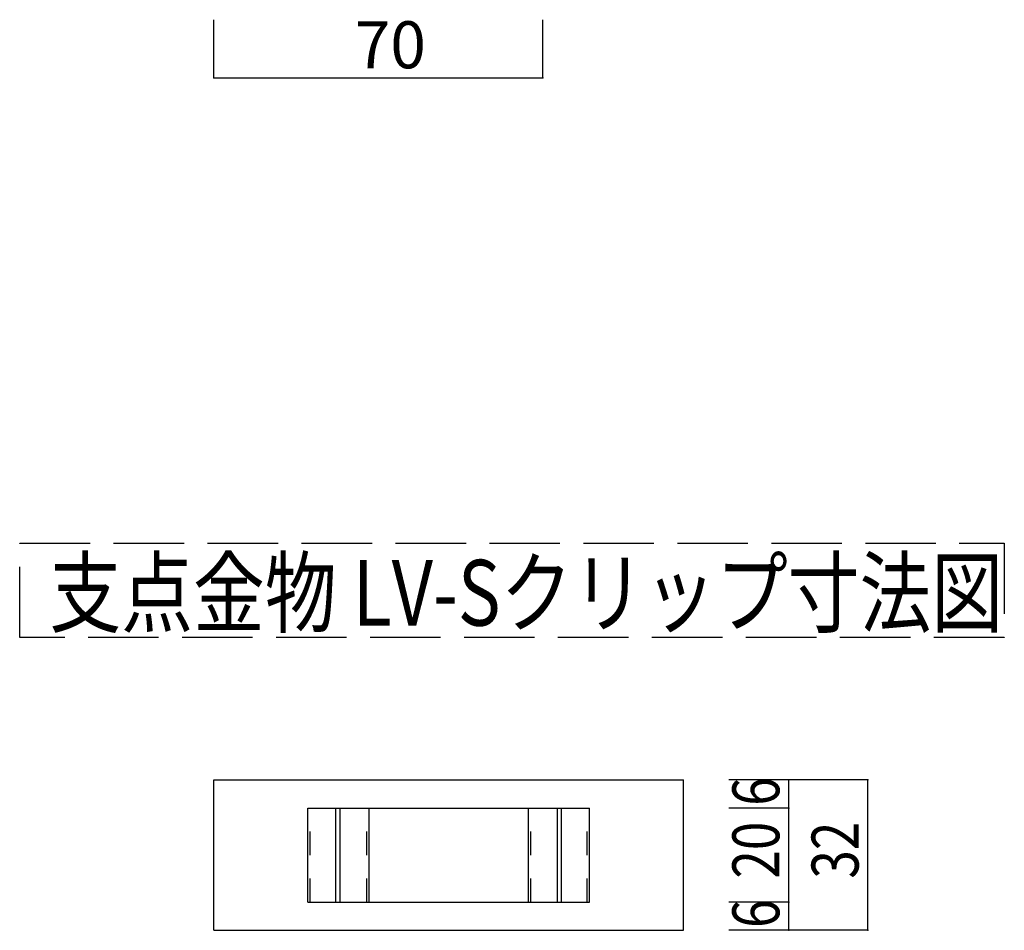
# Model space of a CAD drawing. Extents: x 1217 to 5067, y 765 to 3365.
# Drawn here: x 3970 to 4494, y 1454 to 1938 of the extents above; entities that cross this region are included whole.
import ezdxf

# ---------------------------------------------------------------- set-up
doc = ezdxf.new("R2010")
doc.units = 0
doc.header["$LTSCALE"] = 10
doc.header["$MEASUREMENT"] = 0
doc.linetypes.add('DASHED1', pattern=[2.5, 1.25, -1.25])
doc.linetypes.add('DASHED3', pattern=[5, 3.75, -1.25])
for name, color, linetype in [('_1-0_', 7, 'CONTINUOUS'), ('_1-9_部材名__寸法', 7, 'CONTINUOUS'), ('_1-B_図面情報', 7, 'CONTINUOUS')]:
    doc.layers.add(name, color=color, linetype=linetype)
doc.styles.get("Standard").update_dxf_attribs({"font": 'txt', "bigfont": 'bigfont.shx'})

msp = doc.modelspace()

# ---------------------------------------------------------------- linework, layer by layer
at = {"layer": '_1-0_', "color": 7, "linetype": 'Continuous'}
for p, q in [((4072.93, 1453.88), (4072.93, 1533.88)), ((4072.93, 1533.88), (4322.93, 1533.88)), ((4322.93, 1453.88), (4322.93, 1533.88)), ((4122.93, 1468.88), (4122.93, 1518.88)), ((4122.93, 1518.88), (4272.93, 1518.88)), ((4137.93, 1468.88), (4137.93, 1518.88)), ((4140.12, 1468.88), (4140.12, 1518.88)), ((4155.57, 1468.88), (4155.57, 1518.88)), ((4240.3, 1468.88), (4240.3, 1518.88)), ((4255.74, 1468.88), (4255.74, 1518.88)), ((4257.93, 1468.88), (4257.93, 1518.88)), ((4272.93, 1468.88), (4272.93, 1518.88)), ((4122.93, 1468.88), (4272.93, 1468.88)), ((4072.93, 1453.88), (4322.93, 1453.88))]:
    msp.add_line(p, q, dxfattribs=at)
at = {"layer": '_1-0_', "color": 7, "linetype": 'DASHED1'}
for p, q in [((4124.18, 1468.88), (4124.18, 1518.88)), ((4154.32, 1468.88), (4154.32, 1518.88)), ((4241.55, 1468.88), (4241.55, 1518.88)), ((4271.68, 1468.88), (4271.68, 1518.88))]:
    msp.add_line(p, q, dxfattribs=at)
at = {"layer": '_1-9_部材名__寸法', "color": 7, "linetype": 'Continuous'}
for p, q in [((4072.93, 1907.46), (4072.93, 1938.31)), ((4247.93, 1907.46), (4247.93, 1938.31)), ((4072.93, 1907.46), (4247.93, 1907.46)), ((4421.03, 1533.88), (4346.98, 1533.88)), ((4378.86, 1533.88), (4346.98, 1533.88)), ((4378.86, 1518.88), (4378.86, 1533.88)), ((4421.03, 1453.88), (4421.03, 1533.88)), ((4378.86, 1518.88), (4346.98, 1518.88)), ((4378.86, 1468.88), (4378.86, 1518.88)), ((4378.86, 1468.88), (4346.98, 1468.88)), ((4378.86, 1453.88), (4378.86, 1468.88)), ((4421.03, 1453.88), (4346.98, 1453.88)), ((4378.86, 1453.88), (4346.98, 1453.88))]:
    msp.add_line(p, q, dxfattribs=at)
at = {"layer": '_1-9_部材名__寸法', "color": 7}
for p in [(4072.93, 1907.46), (4247.93, 1907.46), (4378.86, 1533.88), (4421.03, 1533.88), (4378.86, 1518.88), (4378.86, 1468.88), (4378.86, 1453.88), (4421.03, 1453.88)]:
    msp.add_point(p, dxfattribs=at)
at = {"layer": '_1-B_図面情報', "color": 7, "linetype": 'DASHED3'}
for p, q in [((3969.63, 1609.71), (3969.63, 1659.76)), ((3969.63, 1659.76), (4493.58, 1659.76)), ((4493.58, 1659.76), (4493.58, 1609.71)), ((4493.58, 1609.71), (3969.63, 1609.71))]:
    msp.add_line(p, q, dxfattribs=at)

# ---------------------------------------------------------------- texts
at = {"layer": '_1-9_部材名__寸法', "color": 7}
msp.add_text('70', height=25, dxfattribs=at).set_placement((4147.93, 1912.46))
at = {"layer": '_1-9_部材名__寸法', "color": 7, "width": 0.8}
for s, p in [('6', (4373.86, 1520.13)), ('20', (4373.86, 1481.38)), ('32', (4416.03, 1481.38)), ('6', (4373.86, 1455.13))]:
    msp.add_text(s, height=25, rotation=90, dxfattribs=at).set_placement(p)
at = {"layer": '_1-B_図面情報', "color": 7, "width": 0.8}
msp.add_text('支点金物 LV-Sクリップ寸法図', height=35, dxfattribs=at).set_placement((3985.47, 1615.95))

doc.saveas('drawing.dxf')
